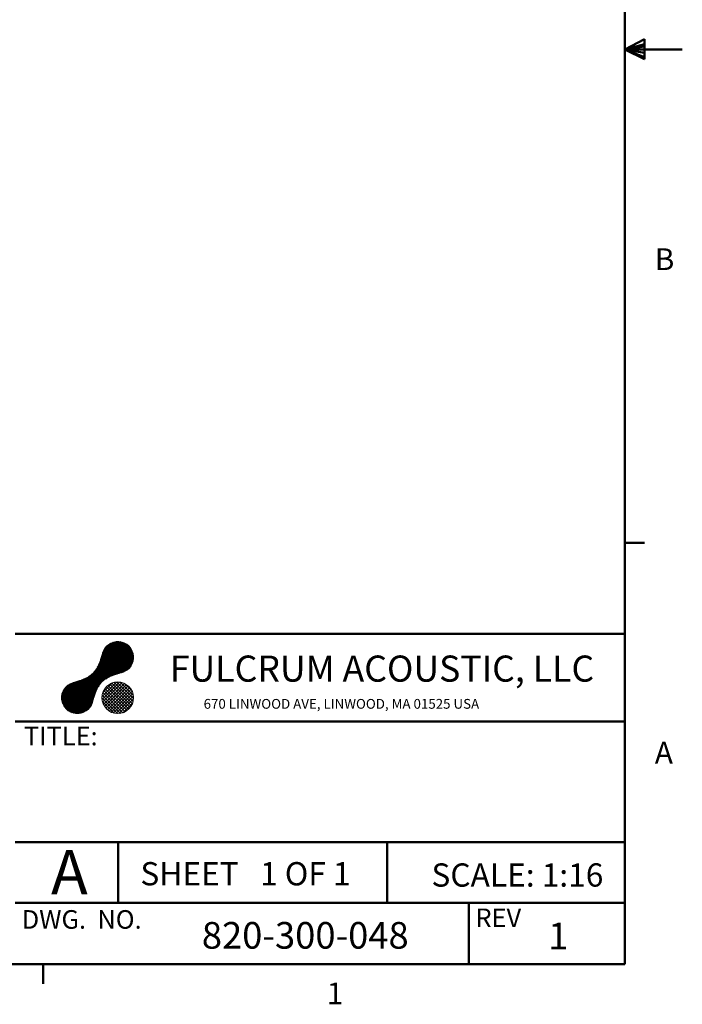
# Model space of a CAD drawing. Extents: x -11 to 157, y -40 to 94.
# Drawn here: x 111 to 157, y -38 to 29 of the extents above; entities that cross this region are included whole.
import ezdxf

# ---------------------------------------------------------------- set-up
doc = ezdxf.new("R2010")
doc.units = 0
doc.header["$MEASUREMENT"] = 0
for name, color, linetype, lineweight in [('Hatch', 9, 'Continuous', 5), ('Object', 7, 'Continuous', 35), ('Text', 3, 'Continuous', 20), ('Titleblock', 7, 'Continuous', 50), ('Titleblock Text', 7, 'Continuous', 20)]:
    doc.layers.add(name, color=color, linetype=linetype, lineweight=lineweight)
doc.styles.add('SLDTEXTSTYLE0', font='txt', dxfattribs={"width": 0.75})

# ---------------------------------------------------------------- blocks, each defined once
blk = doc.blocks.new('TICK')
at = {"color": 7, "linetype": 'Continuous'}
blk.add_line((0, 0), (0, 0.0848), dxfattribs=at)

msp = doc.modelspace()

# ---------------------------------------------------------------- hatches: boundary and pattern name
at = {"layer": 'Hatch'}
h = msp.add_hatch(dxfattribs=at)
h.set_pattern_fill('ANSI37', color=256, scale=0.6, style=0)
h.set_pattern_definition([(45, (-13.7889, -42.29176), (-0.05303301, 0.05303301), []), (135, (-13.7889, -42.29176), (-0.05303301, -0.05303301), [])])
h.paths.add_polyline_path([(116.863, -14.332), (116.815, -14.494), (116.754, -14.692), (116.688, -14.886), (116.616, -15.073), (116.535, -15.25), (116.443, -15.417), (116.337, -15.571), (116.216, -15.709), (116.078, -15.83), (115.925, -15.935), (115.758, -16.028), (115.58, -16.109), (115.393, -16.181), (115.2, -16.246), (115.002, -16.308), (114.802, -16.366, 1.649583), (116.164, -17.729), (116.223, -17.529), (116.284, -17.331), (116.35, -17.137), (116.422, -16.951), (116.503, -16.773), (116.595, -16.606), (116.701, -16.452), (116.822, -16.314), (116.96, -16.193), (117.113, -16.088), (117.28, -15.996), (117.458, -15.915), (117.645, -15.842), (117.838, -15.777), (118.036, -15.716), (118.236, -15.657, 1.649583), (116.874, -14.294)])
h = msp.add_hatch(dxfattribs=at)
h.set_pattern_fill('ANSI37', color=256, scale=1.2, style=0)
h.set_pattern_definition([(45, (-13.7889, -42.29176), (-0.10606602, 0.10606602), []), (135, (-13.7889, -42.29176), (-0.10606602, -0.10606602), [])])
h.paths.add_polyline_path([(118.997, -17.403, 1), (116.824, -17.403, 1)])
at = {"layer": 'Object'}
h = msp.add_hatch(dxfattribs=at)
h.set_pattern_fill('TRIDOTS', color=256, scale=2, style=0)
h.set_pattern_definition([(0, (-13.7889, -42.2918), (1, 1.73205), [0, -2])])
h.paths.add_polyline_path([(116.863, -14.332), (116.815, -14.494), (116.754, -14.692), (116.688, -14.886), (116.616, -15.073), (116.535, -15.25), (116.443, -15.417), (116.337, -15.571), (116.216, -15.709), (116.078, -15.83), (115.925, -15.935), (115.758, -16.028), (115.58, -16.109), (115.393, -16.181), (115.2, -16.246), (115.002, -16.308), (114.802, -16.366, 1.649583), (116.164, -17.729), (116.223, -17.529), (116.284, -17.331), (116.35, -17.137), (116.422, -16.951), (116.503, -16.773), (116.595, -16.606), (116.701, -16.452), (116.822, -16.314), (116.96, -16.193), (117.113, -16.088), (117.28, -15.996), (117.458, -15.915), (117.645, -15.842), (117.838, -15.777), (118.036, -15.716), (118.236, -15.657, 1.649583), (116.874, -14.294)])

# ---------------------------------------------------------------- linework, layer by layer
at = {"layer": 'Hatch'}
for points in [[(114.802, -16.366), (115.002, -16.308), (115.2, -16.246), (115.393, -16.181), (115.58, -16.109), (115.758, -16.028), (115.925, -15.935), (116.078, -15.83), (116.216, -15.709), (116.337, -15.571), (116.443, -15.417), (116.535, -15.25), (116.616, -15.073), (116.688, -14.886), (116.754, -14.692), (116.815, -14.494), (116.874, -14.294)], [(116.164, -17.729), (116.223, -17.529), (116.284, -17.331), (116.35, -17.137), (116.422, -16.951), (116.503, -16.773), (116.595, -16.606), (116.701, -16.452), (116.822, -16.314), (116.96, -16.193), (117.113, -16.088), (117.28, -15.996), (117.458, -15.915), (117.645, -15.842), (117.838, -15.777), (118.036, -15.716), (118.236, -15.657)]]:
    msp.add_lwpolyline(points, dxfattribs=at)
msp.add_circle((117.911, -17.403), 1.087, dxfattribs=at)
for centre, start, end in [((117.911, -14.62), 287.44965, 164.63856), ((115.128, -17.403), 107.44965, 342.55035)]:
    msp.add_arc(centre, 1.087, start, end, dxfattribs=at)
at = {"layer": 'Titleblock', "color": 7, "linetype": 'Continuous'}
for p, q in [((152.78, 90.108), (152.78, -35.722)), ((152.78, 27.193), (154.15, 27.899)), ((154.15, 26.521), (154.15, 27.899)), ((152.78, 27.193), (154.15, 27.562)), ((152.78, 27.193), (154.15, 27.4)), ((152.78, 27.193), (156.744, 27.193)), ((152.78, 27.193), (154.15, 26.521)), ((152.78, 27.193), (154.15, 26.652)), ((152.78, 27.193), (154.15, 26.964)), ((152.78, -13.003), (110.847, -13.003)), ((110.847, -19.026), (152.78, -19.026)), ((110.847, -27.343), (152.78, -27.343)), ((117.947, -31.501), (117.947, -27.343)), ((136.444, -31.501), (136.444, -27.343)), ((110.847, -31.501), (152.78, -31.501)), ((142.062, -31.501), (142.062, -35.67)), ((-7.219, -35.722), (152.78, -35.722))]:
    msp.add_line(p, q, dxfattribs=at)

# ---------------------------------------------------------------- block references
at = {"layer": 'Titleblock', "linetype": 'Continuous', "yscale": 15.99996800000001, "zscale": 15.99996800000001}
for p, xscale, rotation in [((152.78, 27.193), -15.99996800000001, 270), ((152.78, -6.749), -15.99996800000001, 270), ((112.78, -35.722), 15.99996800000001, 180)]:
    msp.add_blockref('TICK', p, dxfattribs=dict(at, xscale=xscale, rotation=rotation))

# ---------------------------------------------------------------- texts
at = {"layer": 'Text', "style": 'SLDTEXTSTYLE0'}
for s, insert, char_height, attachment_point in [('SHEET   1 OF 1', (119.465, -28.705), 1.6, 1), ('SCALE: 1:16', (139.486, -28.793), 1.6, 1), ('820-300-048', (123.693, -32.825), 1.83333, 1), ('1', (148.214, -32.868), 1.833, 2)]:
    msp.add_mtext(s, dxfattribs=dict(at, insert=insert, char_height=char_height, attachment_point=attachment_point))
at = {"layer": 'Titleblock', "color": 7, "insert": (113.32, -27.875), "char_height": 3.04, "attachment_point": 1, "style": 'SLDTEXTSTYLE0'}
msp.add_mtext('A', dxfattribs=at)
at = {"layer": 'Titleblock Text', "color": 7, "attachment_point": 1, "style": 'SLDTEXTSTYLE0'}
for s, insert, char_height in [('B', (154.852, 13.513), 1.5), ('FULCRUM ACOUSTIC, LLC', (121.494, -14.498), 1.79676), ('670 LINWOOD AVE, LINWOOD, MA 01525 USA', (123.815, -17.484), 0.672), ('TITLE:', (111.46, -19.396), 1.28), ('A', (154.852, -20.429), 1.5), ('DWG.  NO.', (111.304, -32.009), 1.28), ('REV\\P', (142.516, -31.898), 1.28), ('1', (132.289, -36.986), 1.5)]:
    msp.add_mtext(s, dxfattribs=dict(at, insert=insert, char_height=char_height))

doc.saveas('drawing.dxf')
